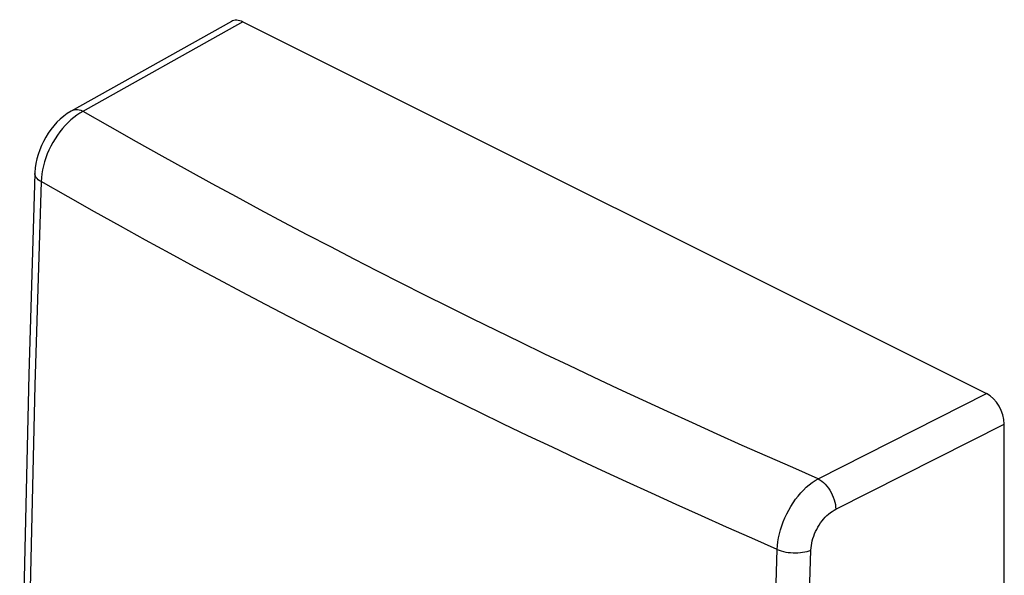
# Model space of a CAD drawing. Units: inches. Extents: x 95.5 to 115.1, y 125 to 172.4.
# Drawn here: x 95.5 to 115.1, y 161.3 to 172.4 of the extents above; entities that cross this region are included whole.
import ezdxf

# ---------------------------------------------------------------- set-up
doc = ezdxf.new("R2010")
doc.units = ezdxf.units.IN
doc.header["$MEASUREMENT"] = 0
doc.layers.add('RACCORDO', color=7, linetype='Continuous')

# ---------------------------------------------------------------- blocks, each defined once
blk = doc.blocks.new('block 2')
at = {"layer": 'RACCORDO', "color": 7, "lineweight": 25, "true_color": 0xffffff}
blk.add_lwpolyline([(96.677, 170.505), (96.616, 170.465), (96.556, 170.421), (96.497, 170.372), (96.439, 170.318), (96.383, 170.26), (96.328, 170.199), (96.276, 170.134), (96.227, 170.066), (96.18, 169.995), (96.136, 169.921), (96.095, 169.845), (96.058, 169.768), (96.024, 169.69), (95.994, 169.61), (95.968, 169.53), (95.946, 169.45), (95.929, 169.37), (95.915, 169.291), (95.906, 169.214), (95.901, 169.137)], dxfattribs=at)
blk = doc.blocks.new('block 3')
at = {"layer": 'RACCORDO', "color": 7, "lineweight": 25, "true_color": 0xffffff}
blk.add_lwpolyline([(96.504, 170.548), (96.424, 170.498), (96.352, 170.446), (96.283, 170.387), (96.216, 170.322), (96.154, 170.253), (96.096, 170.18), (96.042, 170.103), (95.993, 170.023), (95.948, 169.941), (95.908, 169.856), (95.873, 169.769), (95.843, 169.681), (95.819, 169.592), (95.799, 169.502), (95.786, 169.411), (95.778, 169.32), (95.778, 169.3)], dxfattribs=at)
blk = doc.blocks.new('block 4')
at = {"layer": 'RACCORDO', "color": 7, "lineweight": 25, "true_color": 0xffffff}
blk.add_lwpolyline([(99.7, 172.337), (96.504, 170.548)], dxfattribs=at)
blk = doc.blocks.new('block 5')
at = {"layer": 'RACCORDO', "color": 7, "lineweight": 25, "true_color": 0xffffff}
blk.add_lwpolyline([(99.932, 172.327), (96.677, 170.505)], dxfattribs=at)
blk = doc.blocks.new('block 14')
at = {"layer": 'RACCORDO', "color": 7, "lineweight": 25, "true_color": 0xffffff}
blk.add_lwpolyline([(111.417, 163.201), (114.781, 164.902)], dxfattribs=at)
blk = doc.blocks.new('block 17')
at = {"layer": 'RACCORDO', "color": 7, "lineweight": 25, "true_color": 0xffffff}
blk.add_lwpolyline([(95.778, 169.3), (95.658, 165.285), (95.566, 161.214), (95.504, 157.158), (95.474, 153.117), (95.474, 149.093), (95.504, 145.084), (95.566, 141.093), (95.657, 137.118), (95.778, 133.224)], dxfattribs=at)
blk = doc.blocks.new('block 18')
at = {"layer": 'RACCORDO', "color": 7, "lineweight": 25, "true_color": 0xffffff}
blk.add_lwpolyline([(95.901, 169.137), (95.777, 165.068), (95.684, 161.013), (95.622, 156.972), (95.591, 152.947), (95.591, 148.936), (95.622, 144.941), (95.684, 140.963), (95.777, 137.002), (95.901, 133.058)], dxfattribs=at)
blk = doc.blocks.new('block 19')
at = {"layer": 'RACCORDO', "color": 7, "lineweight": 25, "true_color": 0xffffff}
blk.add_lwpolyline([(111.77, 162.591), (115.135, 164.293)], dxfattribs=at)
blk = doc.blocks.new('block 20')
at = {"layer": 'RACCORDO', "color": 7, "lineweight": 25, "true_color": 0xffffff}
blk.add_lwpolyline([(111.274, 125.734), (111.146, 129.676), (111.05, 133.634), (110.986, 137.608), (110.954, 141.599), (110.954, 145.606), (110.986, 149.627), (111.05, 153.662), (111.146, 157.712), (111.274, 161.775)], dxfattribs=at)
blk = doc.blocks.new('block 21')
at = {"layer": 'RACCORDO', "color": 7, "lineweight": 25, "true_color": 0xffffff}
blk.add_lwpolyline([(110.601, 125.708), (110.476, 129.653), (110.382, 133.614), (110.319, 137.593), (110.288, 141.587), (110.288, 145.598), (110.319, 149.624), (110.382, 153.664), (110.476, 157.719), (110.601, 161.787)], dxfattribs=at)
blk = doc.blocks.new('block 22')
at = {"layer": 'RACCORDO', "color": 7, "lineweight": 25, "true_color": 0xffffff}
blk.add_lwpolyline([(110.601, 161.787), (110.606, 161.864), (110.615, 161.942), (110.628, 162.021), (110.645, 162.101), (110.666, 162.181), (110.692, 162.261), (110.721, 162.341), (110.753, 162.42), (110.79, 162.498), (110.829, 162.574), (110.872, 162.648), (110.918, 162.72), (110.966, 162.789), (111.017, 162.855), (111.07, 162.917), (111.124, 162.975), (111.181, 163.03), (111.238, 163.08), (111.297, 163.125), (111.357, 163.165), (111.417, 163.201)], dxfattribs=at)
blk = doc.blocks.new('block 23')
at = {"layer": 'RACCORDO', "color": 7, "lineweight": 25, "true_color": 0xffffff}
blk.add_lwpolyline([(111.274, 161.775), (111.277, 161.82), (111.282, 161.865), (111.29, 161.911), (111.301, 161.957), (111.314, 162.004), (111.329, 162.051), (111.347, 162.097), (111.367, 162.143), (111.389, 162.188), (111.413, 162.232), (111.439, 162.275), (111.467, 162.316), (111.496, 162.356), (111.527, 162.394), (111.559, 162.429), (111.593, 162.463), (111.627, 162.494), (111.662, 162.523), (111.698, 162.548), (111.734, 162.571), (111.77, 162.591)], dxfattribs=at)
blk = doc.blocks.new('block 24')
at = {"layer": 'RACCORDO', "color": 7, "lineweight": 25, "true_color": 0xffffff}
blk.add_lwpolyline([(115.135, 126.88), (115.135, 164.293)], dxfattribs=at)
blk = doc.blocks.new('block 25')
at = {"layer": 'RACCORDO', "color": 7, "lineweight": 25, "true_color": 0xffffff}
blk.add_lwpolyline([(95.901, 169.137), (95.87, 169.156), (95.844, 169.176), (95.821, 169.198), (95.804, 169.22), (95.79, 169.243), (95.782, 169.266), (95.778, 169.289), (95.778, 169.3)], dxfattribs=at)
blk = doc.blocks.new('block 26')
at = {"layer": 'RACCORDO', "color": 7, "lineweight": 25, "true_color": 0xffffff}
blk.add_lwpolyline([(110.601, 161.787), (110.64, 161.772), (110.681, 161.758), (110.725, 161.746), (110.771, 161.736), (110.818, 161.729), (110.867, 161.723), (110.916, 161.72), (110.965, 161.719), (111.014, 161.721), (111.062, 161.724), (111.108, 161.73), (111.153, 161.739), (111.196, 161.749), (111.237, 161.761), (111.274, 161.775)], dxfattribs=at)
blk = doc.blocks.new('block 27')
at = {"layer": 'RACCORDO', "color": 7, "lineweight": 25, "true_color": 0xffffff}
blk.add_lwpolyline([(111.417, 163.201), (110.91, 163.422), (110.406, 163.644), (109.903, 163.867), (109.404, 164.091), (108.906, 164.316), (108.41, 164.542), (107.916, 164.77), (107.424, 164.999), (106.934, 165.229), (106.446, 165.46), (105.96, 165.692), (105.476, 165.926), (104.995, 166.16), (104.515, 166.396), (104.038, 166.632), (103.563, 166.87), (103.09, 167.108), (102.62, 167.348), (102.152, 167.589), (101.685, 167.831), (101.217, 168.076), (100.748, 168.323), (100.278, 168.574), (99.801, 168.831), (99.316, 169.095), (98.824, 169.365), (98.321, 169.644), (97.805, 169.933), (97.278, 170.232), (96.739, 170.54)], dxfattribs=at)
blk = doc.blocks.new('block 28')
at = {"layer": 'RACCORDO', "color": 7, "lineweight": 25, "true_color": 0xffffff}
blk.add_lwpolyline([(110.601, 161.787), (110.094, 162.01), (109.589, 162.233), (109.086, 162.458), (108.585, 162.684), (108.087, 162.91), (107.59, 163.138), (107.095, 163.367), (106.602, 163.597), (106.112, 163.828), (105.623, 164.06), (105.136, 164.293), (104.651, 164.528), (104.168, 164.763), (103.688, 164.999), (103.21, 165.236), (102.734, 165.474), (102.261, 165.713), (101.789, 165.953), (101.32, 166.194), (100.853, 166.436), (100.384, 166.681), (99.914, 166.929), (99.443, 167.179), (98.965, 167.436), (98.479, 167.699), (97.987, 167.968), (97.484, 168.246), (96.967, 168.534), (96.44, 168.831), (95.901, 169.137)], dxfattribs=at)
blk = doc.blocks.new('block 29')
at = {"layer": 'RACCORDO', "color": 7, "lineweight": 25, "true_color": 0xffffff}
blk.add_lwpolyline([(111.417, 163.201), (111.453, 163.179), (111.488, 163.154), (111.523, 163.124), (111.557, 163.09), (111.59, 163.053), (111.621, 163.012), (111.649, 162.969), (111.675, 162.924), (111.699, 162.877), (111.719, 162.829), (111.737, 162.781), (111.75, 162.732), (111.761, 162.684), (111.767, 162.637), (111.77, 162.591)], dxfattribs=at)
blk = doc.blocks.new('block 30')
at = {"layer": 'RACCORDO', "color": 7, "lineweight": 25, "true_color": 0xffffff}
blk.add_lwpolyline([(96.739, 170.54), (96.701, 170.555), (96.664, 170.566), (96.627, 170.572), (96.592, 170.572), (96.559, 170.568), (96.528, 170.559), (96.504, 170.548)], dxfattribs=at)
blk = doc.blocks.new('block 31')
at = {"layer": 'RACCORDO', "color": 7, "lineweight": 25, "true_color": 0xffffff}
blk.add_lwpolyline([(99.932, 172.327), (114.781, 164.902)], dxfattribs=at)
blk = doc.blocks.new('block 37')
at = {"layer": 'RACCORDO', "color": 7, "lineweight": 25, "true_color": 0xffffff}
blk.add_open_spline([(115.135, 164.293), (115.135, 164.532), (114.976, 164.805), (114.781, 164.902)], degree=3, dxfattribs=at)
blk = doc.blocks.new('block 38')
at = {"layer": 'RACCORDO', "color": 7, "lineweight": 25, "true_color": 0xffffff}
blk.add_open_spline([(99.932, 172.327), (99.847, 172.369), (99.765, 172.373), (99.7, 172.337)], degree=3, dxfattribs=at)
blk = doc.blocks.new('block 39')
at = {"color": 7, "lineweight": 25, "true_color": 0xffffff}
blk.add_lwpolyline([(96.677, 170.505), (96.616, 170.465), (96.556, 170.421), (96.497, 170.372), (96.439, 170.318), (96.383, 170.26), (96.328, 170.199), (96.276, 170.134), (96.227, 170.066), (96.18, 169.995), (96.136, 169.921), (96.095, 169.845), (96.058, 169.768), (96.024, 169.69), (95.994, 169.61), (95.968, 169.53), (95.946, 169.45), (95.929, 169.37), (95.915, 169.291), (95.906, 169.214), (95.901, 169.137)], dxfattribs=at)
blk = doc.blocks.new('block 40')
at = {"color": 7, "lineweight": 25, "true_color": 0xffffff}
blk.add_lwpolyline([(96.504, 170.548), (96.424, 170.498), (96.352, 170.446), (96.283, 170.387), (96.216, 170.322), (96.154, 170.253), (96.096, 170.18), (96.042, 170.103), (95.993, 170.023), (95.948, 169.941), (95.908, 169.856), (95.873, 169.769), (95.843, 169.681), (95.819, 169.592), (95.799, 169.502), (95.786, 169.411), (95.778, 169.32), (95.778, 169.3)], dxfattribs=at)
blk = doc.blocks.new('block 41')
at = {"color": 7, "lineweight": 25, "true_color": 0xffffff}
blk.add_lwpolyline([(99.7, 172.337), (96.504, 170.548)], dxfattribs=at)
blk = doc.blocks.new('block 42')
at = {"color": 7, "lineweight": 25, "true_color": 0xffffff}
blk.add_lwpolyline([(99.932, 172.327), (96.677, 170.505)], dxfattribs=at)
blk = doc.blocks.new('block 66')
at = {"color": 7, "lineweight": 25, "true_color": 0xffffff}
blk.add_lwpolyline([(111.417, 163.201), (114.781, 164.902)], dxfattribs=at)
blk = doc.blocks.new('block 70')
at = {"color": 7, "lineweight": 25, "true_color": 0xffffff}
blk.add_lwpolyline([(95.778, 169.3), (95.658, 165.285), (95.566, 161.214), (95.504, 157.158), (95.474, 153.117), (95.474, 149.093), (95.504, 145.084), (95.566, 141.093), (95.657, 137.118), (95.778, 133.224)], dxfattribs=at)
blk = doc.blocks.new('block 71')
at = {"color": 7, "lineweight": 25, "true_color": 0xffffff}
blk.add_lwpolyline([(95.901, 169.137), (95.777, 165.068), (95.684, 161.013), (95.622, 156.972), (95.591, 152.947), (95.591, 148.936), (95.622, 144.941), (95.684, 140.963), (95.777, 137.002), (95.901, 133.058)], dxfattribs=at)
blk = doc.blocks.new('block 78')
at = {"color": 7, "lineweight": 25, "true_color": 0xffffff}
blk.add_lwpolyline([(111.77, 162.591), (115.135, 164.293)], dxfattribs=at)
blk = doc.blocks.new('block 382')
at = {"color": 7, "lineweight": 25, "true_color": 0xffffff}
blk.add_lwpolyline([(111.274, 125.734), (111.146, 129.676), (111.05, 133.634), (110.986, 137.608), (110.954, 141.599), (110.954, 145.606), (110.986, 149.627), (111.05, 153.662), (111.146, 157.712), (111.274, 161.775)], dxfattribs=at)
blk = doc.blocks.new('block 383')
at = {"color": 7, "lineweight": 25, "true_color": 0xffffff}
blk.add_lwpolyline([(110.601, 125.708), (110.476, 129.653), (110.382, 133.614), (110.319, 137.593), (110.288, 141.587), (110.288, 145.598), (110.319, 149.624), (110.382, 153.664), (110.476, 157.719), (110.601, 161.787)], dxfattribs=at)
blk = doc.blocks.new('block 384')
at = {"color": 7, "lineweight": 25, "true_color": 0xffffff}
blk.add_lwpolyline([(110.601, 161.787), (110.606, 161.864), (110.615, 161.942), (110.628, 162.021), (110.645, 162.101), (110.666, 162.181), (110.692, 162.261), (110.721, 162.341), (110.753, 162.42), (110.79, 162.498), (110.829, 162.574), (110.872, 162.648), (110.918, 162.72), (110.966, 162.789), (111.017, 162.855), (111.07, 162.917), (111.124, 162.975), (111.181, 163.03), (111.238, 163.08), (111.297, 163.125), (111.357, 163.165), (111.417, 163.201)], dxfattribs=at)
blk = doc.blocks.new('block 385')
at = {"color": 7, "lineweight": 25, "true_color": 0xffffff}
blk.add_lwpolyline([(111.274, 161.775), (111.277, 161.82), (111.282, 161.865), (111.29, 161.911), (111.301, 161.957), (111.314, 162.004), (111.329, 162.051), (111.347, 162.097), (111.367, 162.143), (111.389, 162.188), (111.413, 162.232), (111.439, 162.275), (111.467, 162.316), (111.496, 162.356), (111.527, 162.394), (111.559, 162.429), (111.593, 162.463), (111.627, 162.494), (111.662, 162.523), (111.698, 162.548), (111.734, 162.571), (111.77, 162.591)], dxfattribs=at)
blk = doc.blocks.new('block 484')
at = {"color": 7, "lineweight": 25, "true_color": 0xffffff}
blk.add_lwpolyline([(115.135, 126.88), (115.135, 164.293)], dxfattribs=at)
blk = doc.blocks.new('block 491')
at = {"color": 7, "lineweight": 25, "true_color": 0xffffff}
blk.add_lwpolyline([(95.901, 169.137), (95.87, 169.156), (95.844, 169.176), (95.821, 169.198), (95.804, 169.22), (95.79, 169.243), (95.782, 169.266), (95.778, 169.289), (95.778, 169.3)], dxfattribs=at)
blk = doc.blocks.new('block 492')
at = {"color": 7, "lineweight": 25, "true_color": 0xffffff}
blk.add_lwpolyline([(110.601, 161.787), (110.64, 161.772), (110.681, 161.758), (110.725, 161.746), (110.771, 161.736), (110.818, 161.729), (110.867, 161.723), (110.916, 161.72), (110.965, 161.719), (111.014, 161.721), (111.062, 161.724), (111.108, 161.73), (111.153, 161.739), (111.196, 161.749), (111.237, 161.761), (111.274, 161.775)], dxfattribs=at)
blk = doc.blocks.new('block 493')
at = {"color": 7, "lineweight": 25, "true_color": 0xffffff}
blk.add_lwpolyline([(111.417, 163.201), (110.91, 163.422), (110.406, 163.644), (109.903, 163.867), (109.404, 164.091), (108.906, 164.316), (108.41, 164.542), (107.916, 164.77), (107.424, 164.999), (106.934, 165.229), (106.446, 165.46), (105.96, 165.692), (105.476, 165.926), (104.995, 166.16), (104.515, 166.396), (104.038, 166.632), (103.563, 166.87), (103.09, 167.108), (102.62, 167.348), (102.152, 167.589), (101.685, 167.831), (101.217, 168.076), (100.748, 168.323), (100.278, 168.574), (99.801, 168.831), (99.316, 169.095), (98.824, 169.365), (98.321, 169.644), (97.805, 169.933), (97.278, 170.232), (96.739, 170.54)], dxfattribs=at)
blk = doc.blocks.new('block 494')
at = {"color": 7, "lineweight": 25, "true_color": 0xffffff}
blk.add_lwpolyline([(110.601, 161.787), (110.094, 162.01), (109.589, 162.233), (109.086, 162.458), (108.585, 162.684), (108.087, 162.91), (107.59, 163.138), (107.095, 163.367), (106.602, 163.597), (106.112, 163.828), (105.623, 164.06), (105.136, 164.293), (104.651, 164.528), (104.168, 164.763), (103.688, 164.999), (103.21, 165.236), (102.734, 165.474), (102.261, 165.713), (101.789, 165.953), (101.32, 166.194), (100.853, 166.436), (100.384, 166.681), (99.914, 166.929), (99.443, 167.179), (98.965, 167.436), (98.479, 167.699), (97.987, 167.968), (97.484, 168.246), (96.967, 168.534), (96.44, 168.831), (95.901, 169.137)], dxfattribs=at)
blk = doc.blocks.new('block 495')
at = {"color": 7, "lineweight": 25, "true_color": 0xffffff}
blk.add_lwpolyline([(111.417, 163.201), (111.453, 163.179), (111.488, 163.154), (111.523, 163.124), (111.557, 163.09), (111.59, 163.053), (111.621, 163.012), (111.649, 162.969), (111.675, 162.924), (111.699, 162.877), (111.719, 162.829), (111.737, 162.781), (111.75, 162.732), (111.761, 162.684), (111.767, 162.637), (111.77, 162.591)], dxfattribs=at)
blk = doc.blocks.new('block 496')
at = {"color": 7, "lineweight": 25, "true_color": 0xffffff}
blk.add_lwpolyline([(96.739, 170.54), (96.701, 170.555), (96.664, 170.566), (96.627, 170.572), (96.592, 170.572), (96.559, 170.568), (96.528, 170.559), (96.504, 170.548)], dxfattribs=at)
blk = doc.blocks.new('block 497')
at = {"color": 7, "lineweight": 25, "true_color": 0xffffff}
blk.add_lwpolyline([(99.932, 172.327), (114.781, 164.902)], dxfattribs=at)
blk = doc.blocks.new('block 503')
at = {"color": 7, "lineweight": 25, "true_color": 0xffffff}
blk.add_open_spline([(115.135, 164.293), (115.135, 164.532), (114.976, 164.805), (114.781, 164.902)], degree=3, dxfattribs=at)
blk = doc.blocks.new('block 504')
at = {"color": 7, "lineweight": 25, "true_color": 0xffffff}
blk.add_open_spline([(99.932, 172.327), (99.847, 172.369), (99.765, 172.373), (99.7, 172.337)], degree=3, dxfattribs=at)

msp = doc.modelspace()

# ---------------------------------------------------------------- block references
for name in ['block 41', 'block 42', 'block 504', 'block 497', 'block 40', 'block 39', 'block 496', 'block 493', 'block 70', 'block 491', 'block 71', 'block 494', 'block 66', 'block 503', 'block 78', 'block 484', 'block 384', 'block 495', 'block 385', 'block 383', 'block 492', 'block 382']:
    msp.add_blockref(name, (0, 0))
at = {"layer": 'RACCORDO'}
for name in ['block 4', 'block 5', 'block 38', 'block 31', 'block 3', 'block 2', 'block 30', 'block 27', 'block 17', 'block 25', 'block 18', 'block 28', 'block 14', 'block 37', 'block 19', 'block 24', 'block 22', 'block 29', 'block 23', 'block 21', 'block 26', 'block 20']:
    msp.add_blockref(name, (0, 0), dxfattribs=at)

doc.saveas('drawing.dxf')
